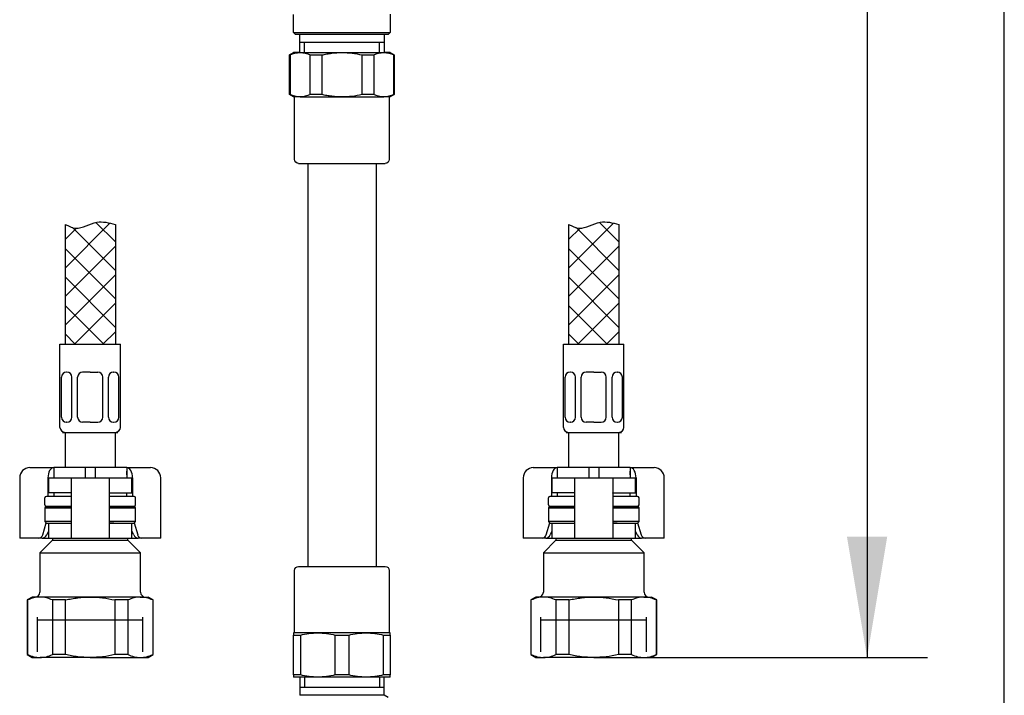
# Model space of a CAD drawing. Units: millimetres. Extents: x 7 to 203, y 5 to 291.
# Drawn here: x 154 to 203, y 64 to 97 of the extents above; entities that cross this region are included whole.
import ezdxf
from ezdxf.enums import TextEntityAlignment as Align
from ezdxf.lldxf.tags import DXFTag

# ---------------------------------------------------------------- set-up
doc = ezdxf.new("R2010")
doc.units = ezdxf.units.MM
for name, color, linetype in [('Default', 7, 'Continuous'), ('DV1_MDS_Layer_94', 7, 'Continuous'), ('DV1_デフォルト', 7, 'Continuous'), ('Layer13', 7, 'Continuous'), ('Layer200', 7, 'Continuous'), ('Layer3', 7, 'Continuous'), ('MDS_Layer_0', 7, 'Continuous'), ('MDS_Layer_19', 7, 'Continuous'), ('MDS_Layer_20', 7, 'Continuous'), ('ﾃﾞﾌｫﾙﾄ', 7, 'Continuous')]:
    doc.layers.add(name, color=color, linetype=linetype)
doc.styles.add('SEACAD_Arial', font='arial.ttf')
tags = doc.linetypes.add('HIDDEN2', pattern=[4.7625, 3.175, -1.5875]).pattern_tags.tags
tags[6:7] = [DXFTag(74, 4), DXFTag(75, 0), DXFTag(340, '0'), DXFTag(46, 0.0), DXFTag(50, 0.0), DXFTag(44, 0.0), DXFTag(45, 0.0)]
tags[4:5] = [DXFTag(74, 4), DXFTag(75, 0), DXFTag(340, '0'), DXFTag(46, 0.0), DXFTag(50, 0.0), DXFTag(44, 0.0), DXFTag(45, 0.0)]
doc.dimstyles.new('TPI_1_5', dxfattribs={"dimtxt": 6, "dimasz": 6, "dimexe": 3, "dimexo": 0, "dimgap": 1.5, "dimtad": 0, "dimtih": 1, "dimtoh": 1, "dimdec": 0, "dimlfac": 5, "dimtxsty": 'SEACAD_Arial', "dimblk1": '_SE_FILLED', "dimblk2": '_SE_FILLED', "dimsah": 1, "dimcen": 3, "dimadec": 0, "dimazin": 0, "dimtfac": 0.7, "dimtdec": 3, "dimtofl": 0, "dimtmove": 0, "dimatfit": 3, "dimfxl": 1, "dimtolj": 1, "dimarcsym": 0})

# ---------------------------------------------------------------- blocks, each defined once
blk = doc.blocks.new('DMBLK30')
at = {"layer": 'Layer3', "linetype": 'Continuous'}
for points in [[(197.192, 134.922), (196.192, 140.922), (195.192, 134.922)], [(197.192, 71.697), (195.192, 71.697), (196.192, 65.697)]]:
    blk.add_hatch(color=7, dxfattribs=at).paths.add_polyline_path(points)
at = {"layer": 'Layer3', "color": 7, "linetype": 'Continuous'}
for p, q in [((175.22, 140.922), (199.192, 140.922)), ((196.192, 140.922), (196.192, 108.409)), ((196.192, 98.209), (196.192, 65.697)), ((185.495, 65.697), (199.192, 65.697))]:
    blk.add_line(p, q, dxfattribs=at)
at = {"layer": 'Layer3', "color": 7, "linetype": 'Continuous', "style": 'SEACAD_Arial'}
blk.add_text('390', height=6, dxfattribs=at).set_placement((188.549, 106.309), align=Align.TOP_LEFT)
blk = doc.blocks.new('_SE_FILLED')
at = {"color": 0}
blk.add_line((0, 0), (-1, 0), dxfattribs=at)
blk.add_solid([(0, 0), (-1, -0.1665), (-1, 0.1665), (0, 0)], dxfattribs=at)
blk = doc.blocks.new('SE2')
at = {"layer": 'DV1_MDS_Layer_94', "color": 7, "linetype": 'Continuous'}
for p, q in [((7.05, 48.211), (5.097, 47.5)), ((6.62, 47.932), (6.076, 47.734)), ((7.294, 46.081), (6.62, 47.932)), ((7.05, 48.211), (7.353, 48.321)), ((7.58, 48.281), (7.353, 48.321)), ((7.56, 48.274), (7.58, 48.281)), ((7.56, 48.274), (8.233, 46.423)), ((8.253, 46.431), (7.58, 48.281)), ((5.097, 47.5), (3.144, 46.789)), ((6.076, 47.734), (6.75, 45.883)), ((4.197, 47.05), (3.654, 46.852)), ((4.871, 45.199), (4.197, 47.05)), ((2.842, 46.679), (2.694, 46.502)), ((2.714, 46.51), (2.694, 46.502)), ((2.694, 46.502), (3.367, 44.652)), ((3.387, 44.659), (2.714, 46.51)), ((2.842, 46.679), (3.144, 46.789)), ((3.654, 46.852), (4.327, 45.002)), ((7.803, 46.144), (5.85, 45.433)), ((6.75, 45.883), (7.294, 46.081)), ((7.803, 46.144), (8.105, 46.254)), ((9.118, 43.324), (8.058, 46.237)), ((8.105, 46.254), (8.253, 46.431)), ((8.233, 46.423), (8.253, 46.431)), ((5.85, 45.433), (3.897, 44.722)), ((4.327, 45.002), (4.871, 45.199)), ((3.387, 44.659), (3.367, 44.652)), ((3.367, 44.652), (3.594, 44.612)), ((3.594, 44.612), (3.897, 44.722)), ((3.641, 44.629), (4.702, 41.716)), ((8.999, 43.067), (4.958, 41.597)), ((8.576, 42.913), (15.416, 24.12)), ((5.381, 41.75), (12.221, 22.957)), ((15.839, 24.273), (11.798, 22.803)), ((17.156, 21.241), (16.095, 24.154)), ((11.679, 22.546), (12.739, 19.633)), ((16.075, 20.847), (17.203, 21.258)), ((17.242, 21.149), (16.928, 21.035)), ((16.928, 21.035), (17.602, 19.185)), ((17.203, 21.258), (17.242, 21.149)), ((17.916, 19.299), (17.242, 21.149)), ((13.82, 20.027), (16.075, 20.847)), ((15.301, 20.443), (14.673, 20.214)), ((14.673, 20.214), (15.347, 18.364)), ((15.974, 18.592), (15.301, 20.443)), ((12.692, 19.616), (13.82, 20.027)), ((12.732, 19.508), (12.692, 19.616)), ((13.046, 19.622), (12.732, 19.508)), ((13.719, 17.772), (13.046, 19.622)), ((12.732, 19.508), (13.405, 17.657)), ((16.828, 18.78), (17.955, 19.191)), ((17.602, 19.185), (17.916, 19.299)), ((17.67, 19.087), (17.977, 18.241)), ((17.916, 19.299), (17.955, 19.191)), ((17.841, 18.617), (13.901, 17.183)), ((14.572, 17.959), (16.828, 18.78)), ((15.347, 18.364), (15.974, 18.592)), ((17.452, 19.007), (17.623, 18.537)), ((14.038, 16.807), (17.977, 18.241)), ((13.405, 17.657), (13.719, 17.772)), ((13.445, 17.549), (13.405, 17.657)), ((13.445, 17.549), (14.572, 17.959)), ((14.038, 16.807), (13.73, 17.653)), ((13.948, 17.732), (14.119, 17.262)), ((13.887, 16.627), (14.038, 16.807))]:
    blk.add_line(p, q, dxfattribs=at)
for centre, radius, start, end in [((7.485, 47.071), 1.221, 110.8696, 135.1382), ((7.45, 47.058), 1.221, 84.861, 109.1311), ((3.579, 45.649), 1.221, 110.8696, 135.1382), ((3.544, 45.636), 1.221, 84.861, 109.1311), ((7.403, 47.297), 1.221, 264.861, 289.1311), ((7.368, 47.284), 1.221, 290.8696, 315.1382), ((3.462, 45.863), 1.221, 290.8696, 315.1382), ((3.497, 45.875), 1.221, 264.861, 289.1311), ((8.93, 43.255), 0.2, 290, 20), ((4.89, 41.784), 0.2, 200, 290), ((15.908, 24.085), 0.2, 20, 110), ((11.867, 22.615), 0.2, 110, 200), ((17.238, 17.595), 3.454, 95.1399, 109.6708), ((17.275, 17.608), 3.454, 110.3295, 124.8598), ((14.983, 16.774), 3.454, 95.1399, 109.6708), ((15.02, 16.787), 3.454, 110.3295, 124.8598), ((15.627, 22.019), 3.454, 290.3295, 304.8598), ((15.665, 22.033), 3.454, 275.1399, 289.6708), ((13.372, 21.198), 3.454, 290.3295, 304.8598), ((13.41, 21.212), 3.454, 275.1399, 289.6708)]:
    blk.add_arc(centre, radius, start, end, dxfattribs=at)
for points, knots in [([(5.097, 47.5), (4.94, 47.443), (4.786, 47.376), (4.486, 47.225), (4.339, 47.14), (4.197, 47.05)], [0, 0, 0, 0, 0.5, 0.5, 1, 1, 1, 1]), ([(6.076, 47.734), (5.994, 47.723), (5.911, 47.71), (5.745, 47.68), (5.662, 47.663), (5.415, 47.605), (5.254, 47.557), (5.097, 47.5)], [0, 0, 0, 0, 0.25, 0.25, 0.5, 0.5, 1, 1, 1, 1]), ([(5.85, 45.433), (6.007, 45.49), (6.161, 45.557), (6.387, 45.671), (6.462, 45.711), (6.608, 45.795), (6.679, 45.838), (6.75, 45.883)], [0, 0, 0, 0, 0.5, 0.5, 0.75, 0.75, 1, 1, 1, 1]), ([(4.871, 45.199), (5.037, 45.221), (5.205, 45.251), (5.532, 45.328), (5.692, 45.376), (5.85, 45.433)], [0, 0, 0, 0, 0.5, 0.5, 1, 1, 1, 1])]:
    blk.add_open_spline(points, degree=3, knots=knots, dxfattribs=at)
at = {"layer": 'DV1_デフォルト', "color": 7, "linetype": 'Continuous'}
for p, q in [((7.011, 49.261), (6.703, 50.106)), ((7.011, 49.261), (2.5, 47.619)), ((2.628, 47.559), (6.951, 49.133)), ((7.067, 48.217), (6.759, 49.063)), ((6.951, 49.133), (7.011, 49.261)), ((2.192, 48.465), (2.5, 47.619)), ((2.957, 47.253), (6.895, 48.687)), ((6.848, 48.137), (6.677, 48.607)), ((2.5, 47.619), (2.628, 47.559)), ((2.82, 47.629), (3.128, 46.783)), ((3.347, 46.863), (3.176, 47.333))]:
    blk.add_line(p, q, dxfattribs=at)

msp = doc.modelspace()

# ---------------------------------------------------------------- linework, layer by layer
at = {"layer": 'Default', "color": 7, "linetype": 'Continuous'}
for p, q in [((203.005, 5), (203.005, 291)), ((154.62, 75.122), (154.985, 75.122)), ((154.985, 75.122), (155.807, 75.122)), ((155.807, 75.122), (155.807, 74.622)), ((157.37, 75.122), (155.807, 75.122)), ((157.37, 75.122), (157.37, 74.622)), ((157.87, 75.122), (157.37, 75.122)), ((159.432, 75.122), (157.87, 75.122)), ((157.87, 75.122), (157.87, 74.622)), ((159.432, 75.122), (160.254, 75.122)), ((159.432, 75.122), (159.432, 74.622)), ((160.254, 75.122), (160.62, 75.122)), ((179.62, 75.122), (179.985, 75.122)), ((179.985, 75.122), (180.807, 75.122)), ((180.807, 75.122), (180.807, 74.622)), ((182.37, 75.122), (180.807, 75.122)), ((182.37, 75.122), (182.37, 74.622)), ((182.87, 75.122), (182.37, 75.122)), ((184.432, 75.122), (182.87, 75.122)), ((182.87, 75.122), (182.87, 74.622)), ((184.432, 75.122), (185.254, 75.122)), ((184.432, 75.122), (184.432, 74.622)), ((185.254, 75.122), (185.62, 75.122)), ((154.12, 74.622), (154.12, 71.622)), ((155.52, 74.622), (155.52, 73.697)), ((155.545, 74.622), (156.451, 74.622)), ((155.545, 74.622), (155.545, 73.872)), ((156.451, 74.622), (156.67, 74.622)), ((156.67, 74.622), (157.12, 74.622)), ((156.67, 74.622), (156.67, 71.622)), ((157.12, 74.622), (158.12, 74.622)), ((158.12, 74.622), (158.57, 74.622)), ((158.57, 74.622), (158.788, 74.622)), ((158.57, 74.622), (158.57, 71.622)), ((158.788, 74.622), (159.695, 74.622)), ((159.695, 73.872), (159.695, 74.622)), ((159.719, 74.622), (159.719, 73.697)), ((161.12, 71.622), (161.12, 74.622)), ((179.12, 74.622), (179.12, 71.622)), ((180.52, 74.622), (180.52, 73.697)), ((180.545, 74.622), (181.451, 74.622)), ((180.545, 74.622), (180.545, 73.872)), ((181.451, 74.622), (181.67, 74.622)), ((181.67, 74.622), (182.12, 74.622)), ((181.67, 74.622), (181.67, 71.622)), ((182.12, 74.622), (183.12, 74.622)), ((183.12, 74.622), (183.57, 74.622)), ((183.57, 74.622), (183.788, 74.622)), ((183.57, 74.622), (183.57, 71.622)), ((183.788, 74.622), (184.695, 74.622)), ((184.695, 73.872), (184.695, 74.622)), ((184.719, 74.622), (184.719, 73.697)), ((186.12, 71.622), (186.12, 74.622)), ((156.451, 73.872), (155.545, 73.872)), ((156.653, 73.872), (156.451, 73.872)), ((158.586, 73.872), (158.788, 73.872)), ((158.788, 73.872), (159.695, 73.872)), ((181.451, 73.872), (180.545, 73.872)), ((181.653, 73.872), (181.451, 73.872)), ((183.586, 73.872), (183.788, 73.872)), ((183.788, 73.872), (184.695, 73.872)), ((155.445, 73.197), (155.37, 73.122)), ((155.37, 73.122), (156.67, 73.122)), ((155.37, 73.122), (155.37, 72.447)), ((156.67, 73.197), (155.445, 73.197)), ((159.795, 73.197), (158.57, 73.197)), ((158.57, 73.122), (159.87, 73.122)), ((159.87, 73.122), (159.795, 73.197)), ((159.87, 72.447), (159.87, 73.122)), ((180.445, 73.197), (180.37, 73.122)), ((180.37, 73.122), (181.67, 73.122)), ((180.37, 73.122), (180.37, 72.447)), ((181.67, 73.197), (180.445, 73.197)), ((184.795, 73.197), (183.57, 73.197)), ((183.57, 73.122), (184.87, 73.122)), ((184.87, 73.122), (184.795, 73.197)), ((184.87, 72.447), (184.87, 73.122)), ((155.262, 71.787), (155.438, 72.378)), ((156.67, 72.447), (155.37, 72.447)), ((155.37, 72.447), (155.445, 72.372)), ((155.445, 72.372), (156.67, 72.372)), ((155.545, 72.372), (155.545, 71.622)), ((156.451, 72.372), (156.653, 72.372)), ((159.87, 72.447), (158.57, 72.447)), ((158.57, 72.372), (159.795, 72.372)), ((158.788, 72.372), (158.586, 72.372)), ((159.695, 71.622), (159.695, 72.372)), ((159.795, 72.372), (159.87, 72.447)), ((159.801, 72.378), (159.977, 71.787)), ((180.262, 71.787), (180.438, 72.378)), ((181.67, 72.447), (180.37, 72.447)), ((180.37, 72.447), (180.445, 72.372)), ((180.445, 72.372), (181.67, 72.372)), ((180.545, 72.372), (180.545, 71.622)), ((181.451, 72.372), (181.653, 72.372)), ((184.87, 72.447), (183.57, 72.447)), ((183.57, 72.372), (184.795, 72.372)), ((183.788, 72.372), (183.586, 72.372)), ((184.695, 71.622), (184.695, 72.372)), ((184.795, 72.372), (184.87, 72.447)), ((184.801, 72.378), (184.977, 71.787)), ((155.545, 71.975), (155.459, 71.787)), ((159.78, 71.787), (159.695, 71.975)), ((180.545, 71.975), (180.459, 71.787)), ((184.78, 71.787), (184.695, 71.975)), ((154.333, 71.622), (154.12, 71.622)), ((155.07, 71.622), (154.333, 71.622)), ((155.242, 71.622), (155.07, 71.622)), ((155.745, 71.522), (155.12, 70.897)), ((155.242, 71.622), (155.545, 71.622)), ((155.545, 71.622), (156.451, 71.622)), ((155.745, 71.622), (155.745, 71.522)), ((155.745, 71.522), (159.495, 71.522)), ((156.451, 71.622), (156.67, 71.622)), ((156.67, 71.622), (157.12, 71.622)), ((157.12, 71.622), (158.12, 71.622)), ((158.12, 71.622), (158.57, 71.622)), ((158.57, 71.622), (158.788, 71.622)), ((158.788, 71.622), (159.695, 71.622)), ((159.495, 71.522), (159.495, 71.622)), ((160.12, 70.897), (159.495, 71.522)), ((159.695, 71.622), (159.997, 71.622)), ((160.169, 71.622), (159.997, 71.622)), ((160.906, 71.622), (160.169, 71.622)), ((161.12, 71.622), (160.906, 71.622)), ((179.333, 71.622), (179.12, 71.622)), ((180.07, 71.622), (179.333, 71.622)), ((180.242, 71.622), (180.07, 71.622)), ((180.745, 71.522), (180.12, 70.897)), ((180.242, 71.622), (180.545, 71.622)), ((180.545, 71.622), (181.451, 71.622)), ((180.745, 71.622), (180.745, 71.522)), ((180.745, 71.522), (184.495, 71.522)), ((181.451, 71.622), (181.67, 71.622)), ((181.67, 71.622), (182.12, 71.622)), ((182.12, 71.622), (183.12, 71.622)), ((183.12, 71.622), (183.57, 71.622)), ((183.57, 71.622), (183.788, 71.622)), ((183.788, 71.622), (184.695, 71.622)), ((184.495, 71.522), (184.495, 71.622)), ((185.12, 70.897), (184.495, 71.522)), ((184.695, 71.622), (184.997, 71.622)), ((185.169, 71.622), (184.997, 71.622)), ((185.906, 71.622), (185.169, 71.622)), ((186.12, 71.622), (185.906, 71.622)), ((155.12, 70.897), (160.12, 70.897)), ((155.12, 70.897), (155.12, 68.947)), ((160.12, 68.947), (160.12, 70.897)), ((180.12, 70.897), (185.12, 70.897)), ((180.12, 70.897), (180.12, 68.947)), ((185.12, 68.947), (185.12, 70.897)), ((154.745, 68.697), (154.495, 68.553)), ((154.495, 68.553), (154.517, 68.553)), ((154.495, 68.553), (154.495, 65.841)), ((154.517, 65.841), (154.517, 68.553)), ((155.13, 68.697), (154.745, 68.697)), ((157.62, 68.697), (155.13, 68.697)), ((155.742, 68.553), (155.742, 65.841)), ((156.395, 68.553), (155.742, 68.553)), ((156.395, 65.841), (156.395, 68.553)), ((160.109, 68.697), (157.62, 68.697)), ((158.844, 68.553), (158.844, 65.841)), ((159.497, 68.553), (158.844, 68.553)), ((159.497, 65.841), (159.497, 68.553)), ((160.109, 68.697), (160.495, 68.697)), ((160.745, 68.553), (160.495, 68.697)), ((160.722, 68.553), (160.722, 65.841)), ((160.722, 68.553), (160.745, 68.553)), ((160.745, 65.841), (160.745, 68.553)), ((179.745, 68.697), (179.495, 68.553)), ((179.495, 68.553), (179.517, 68.553)), ((179.495, 68.553), (179.495, 65.841)), ((179.517, 65.841), (179.517, 68.553)), ((180.13, 68.697), (179.745, 68.697)), ((182.62, 68.697), (180.13, 68.697)), ((180.742, 68.553), (180.742, 65.841)), ((181.395, 68.553), (180.742, 68.553)), ((181.395, 65.841), (181.395, 68.553)), ((185.109, 68.697), (182.62, 68.697)), ((183.844, 68.553), (183.844, 65.841)), ((184.497, 68.553), (183.844, 68.553)), ((184.497, 65.841), (184.497, 68.553)), ((185.109, 68.697), (185.495, 68.697)), ((185.745, 68.553), (185.495, 68.697)), ((185.722, 68.553), (185.722, 65.841)), ((185.722, 68.553), (185.745, 68.553)), ((185.745, 65.841), (185.745, 68.553)), ((154.517, 65.841), (154.495, 65.841)), ((154.495, 65.841), (154.745, 65.697)), ((154.745, 65.697), (155.13, 65.697)), ((157.62, 65.697), (155.13, 65.697)), ((156.395, 65.841), (155.742, 65.841)), ((157.62, 65.697), (160.109, 65.697)), ((159.497, 65.841), (158.844, 65.841)), ((160.109, 65.697), (160.495, 65.697)), ((160.495, 65.697), (160.745, 65.841)), ((160.722, 65.841), (160.745, 65.841)), ((179.517, 65.841), (179.495, 65.841)), ((179.495, 65.841), (179.745, 65.697)), ((179.745, 65.697), (180.13, 65.697)), ((182.62, 65.697), (180.13, 65.697)), ((181.395, 65.841), (180.742, 65.841)), ((182.62, 65.697), (185.109, 65.697)), ((184.497, 65.841), (183.844, 65.841)), ((185.109, 65.697), (185.495, 65.697)), ((185.495, 65.697), (185.745, 65.841)), ((185.722, 65.841), (185.745, 65.841))]:
    msp.add_line(p, q, dxfattribs=at)
at = {"layer": 'Default', "color": 7, "linetype": 'HIDDEN2'}
for p, q in [((155, 67.572), (160.24, 67.572)), ((180, 67.572), (185.24, 67.572))]:
    msp.add_line(p, q, dxfattribs=at)
at = {"layer": 'Default', "color": 7, "linetype": 'Continuous'}
for centre, radius, start, end in [((154.62, 74.622), 0.5, 90, 180), ((160.62, 74.622), 0.5, 0, 90), ((179.62, 74.622), 0.5, 90, 180), ((185.62, 74.622), 0.5, 0, 90), ((154.87, 68.947), 0.25, 270, 0), ((160.37, 68.947), 0.25, 180, 270), ((179.87, 68.947), 0.25, 270, 0), ((185.37, 68.947), 0.25, 180, 270), ((155.153, 67.225), 1.472, 90.9216, 115.6037), ((155.11, 67.243), 1.454, 64.2403, 89.2343), ((160.133, 67.225), 1.472, 90.9216, 115.6037), ((160.09, 67.243), 1.454, 64.2403, 89.2343), ((180.153, 67.225), 1.472, 90.9216, 115.6037), ((180.11, 67.243), 1.454, 64.2403, 89.2343), ((185.133, 67.225), 1.472, 90.9216, 115.6037), ((185.09, 67.243), 1.454, 64.2403, 89.2343), ((155.149, 67.151), 1.454, 244.2403, 269.2343), ((155.106, 67.169), 1.472, 270.9216, 295.6037), ((160.129, 67.151), 1.454, 244.2403, 269.2343), ((160.086, 67.169), 1.472, 270.9216, 295.6037), ((180.149, 67.151), 1.454, 244.2403, 269.2343), ((180.106, 67.169), 1.472, 270.9216, 295.6037), ((185.129, 67.151), 1.454, 244.2403, 269.2343), ((185.086, 67.169), 1.472, 270.9216, 295.6037)]:
    msp.add_arc(centre, radius, start, end, dxfattribs=at)
for centre, major_axis, ratio, start_param, end_param in [((155.807, 74.622), (0, 0.5), 0.573576, 0, 1.570796), ((159.432, 74.622), (0, -0.5), 0.573576, 1.570796, 3.141593), ((180.807, 74.622), (0, 0.5), 0.573576, 0, 1.570796), ((184.432, 74.622), (0, -0.5), 0.573576, 1.570796, 3.141593), ((155.07, 71.872), (0, -0.25), 0.819152, 0, 1.22173), ((155.28, 71.872), (-0.099, -0.238), 0.769912, 0.310055, 1.531785), ((159.959, 71.872), (0.099, -0.238), 0.769912, 4.7514, 5.973131), ((160.169, 71.872), (0, 0.25), 0.819152, 1.919862, 3.141593), ((180.07, 71.872), (0, -0.25), 0.819152, 0, 1.22173), ((180.28, 71.872), (-0.099, -0.238), 0.769912, 0.310055, 1.531785), ((184.959, 71.872), (0.099, -0.238), 0.769912, 4.7514, 5.973131), ((185.169, 71.872), (0, 0.25), 0.819152, 1.919862, 3.141593)]:
    msp.add_ellipse(centre, major_axis=major_axis, ratio=ratio, start_param=start_param, end_param=end_param, dxfattribs=at)
for points in [[(156.67, 73.861), (156.67, 73.868), (156.664, 73.872), (156.653, 73.872)], [(158.57, 73.861), (158.57, 73.868), (158.575, 73.872), (158.586, 73.872)], [(181.67, 73.861), (181.67, 73.868), (181.664, 73.872), (181.653, 73.872)], [(183.57, 73.861), (183.57, 73.868), (183.575, 73.872), (183.586, 73.872)], [(156.653, 72.372), (156.664, 72.372), (156.67, 72.376), (156.67, 72.383)], [(158.586, 72.372), (158.575, 72.372), (158.57, 72.376), (158.57, 72.383)], [(181.653, 72.372), (181.664, 72.372), (181.67, 72.376), (181.67, 72.383)], [(183.586, 72.372), (183.575, 72.372), (183.57, 72.376), (183.57, 72.383)]]:
    msp.add_open_spline(points, degree=3, dxfattribs=at)
for points, knots in [([(156.395, 68.553), (156.496, 68.576), (156.597, 68.596), (156.801, 68.632), (156.903, 68.647), (157.21, 68.684), (157.414, 68.697), (157.62, 68.697)], [0, 0, 0, 0, 0.25, 0.25, 0.5, 0.5, 1, 1, 1, 1]), ([(157.62, 68.697), (157.825, 68.697), (158.03, 68.684), (158.442, 68.634), (158.644, 68.598), (158.844, 68.553)], [0, 0, 0, 0, 0.5, 0.5, 1, 1, 1, 1]), ([(181.395, 68.553), (181.496, 68.576), (181.597, 68.596), (181.801, 68.632), (181.903, 68.647), (182.21, 68.684), (182.414, 68.697), (182.62, 68.697)], [0, 0, 0, 0, 0.25, 0.25, 0.5, 0.5, 1, 1, 1, 1]), ([(182.62, 68.697), (182.825, 68.697), (183.03, 68.684), (183.442, 68.634), (183.644, 68.598), (183.844, 68.553)], [0, 0, 0, 0, 0.5, 0.5, 1, 1, 1, 1]), ([(157.62, 65.697), (157.414, 65.697), (157.21, 65.71), (156.903, 65.747), (156.801, 65.762), (156.597, 65.798), (156.496, 65.819), (156.395, 65.841)], [0, 0, 0, 0, 0.5, 0.5, 0.75, 0.75, 1, 1, 1, 1]), ([(158.844, 65.841), (158.644, 65.796), (158.442, 65.76), (158.03, 65.71), (157.825, 65.697), (157.62, 65.697)], [0, 0, 0, 0, 0.5, 0.5, 1, 1, 1, 1]), ([(182.62, 65.697), (182.414, 65.697), (182.21, 65.71), (181.903, 65.747), (181.801, 65.762), (181.597, 65.798), (181.496, 65.819), (181.395, 65.841)], [0, 0, 0, 0, 0.5, 0.5, 0.75, 0.75, 1, 1, 1, 1]), ([(183.844, 65.841), (183.644, 65.796), (183.442, 65.76), (183.03, 65.71), (182.825, 65.697), (182.62, 65.697)], [0, 0, 0, 0, 0.5, 0.5, 1, 1, 1, 1])]:
    msp.add_open_spline(points, degree=3, knots=knots, dxfattribs=at)
at = {"layer": 'Layer13', "color": 7, "linetype": 'Continuous'}
for p, q in [((156.12, 77.122), (156.12, 81.247)), ((156.12, 81.247), (159.12, 81.247)), ((159.12, 77.122), (159.12, 81.247)), ((181.12, 77.122), (181.12, 81.247)), ((181.12, 81.247), (184.12, 81.247)), ((184.12, 77.122), (184.12, 81.247)), ((156.461, 79.862), (156.447, 79.862)), ((157.62, 79.862), (157.245, 79.862)), ((157.62, 79.862), (157.995, 79.862)), ((158.778, 79.862), (158.792, 79.862)), ((181.461, 79.862), (181.447, 79.862)), ((182.62, 79.862), (182.245, 79.862)), ((182.62, 79.862), (182.995, 79.862)), ((183.778, 79.862), (183.792, 79.862)), ((156.197, 77.622), (156.197, 79.612)), ((156.711, 77.622), (156.711, 79.612)), ((156.995, 77.622), (156.995, 79.612)), ((158.245, 77.622), (158.245, 79.612)), ((158.528, 77.622), (158.528, 79.612)), ((159.042, 77.622), (159.042, 79.612)), ((181.197, 77.622), (181.197, 79.612)), ((181.711, 77.622), (181.711, 79.612)), ((181.995, 77.622), (181.995, 79.612)), ((183.245, 77.622), (183.245, 79.612)), ((183.528, 77.622), (183.528, 79.612)), ((184.042, 77.622), (184.042, 79.612)), ((156.461, 77.372), (156.447, 77.372)), ((157.62, 77.372), (157.245, 77.372)), ((157.62, 77.372), (157.995, 77.372)), ((158.778, 77.372), (158.792, 77.372)), ((181.461, 77.372), (181.447, 77.372)), ((182.62, 77.372), (182.245, 77.372)), ((182.62, 77.372), (182.995, 77.372)), ((183.778, 77.372), (183.792, 77.372)), ((156.245, 76.872), (158.995, 76.872)), ((181.245, 76.872), (183.995, 76.872))]:
    msp.add_line(p, q, dxfattribs=at)
for centre, start, end in [((156.447, 79.612), 90, 180), ((156.461, 79.612), 0, 90), ((157.245, 79.612), 90, 180), ((157.995, 79.612), 0, 90), ((158.778, 79.612), 90, 180), ((158.792, 79.612), 0, 90), ((181.447, 79.612), 90, 180), ((181.461, 79.612), 0, 90), ((182.245, 79.612), 90, 180), ((182.995, 79.612), 0, 90), ((183.778, 79.612), 90, 180), ((183.792, 79.612), 0, 90), ((156.447, 77.622), 180, 270), ((156.461, 77.622), 270, 0), ((157.245, 77.622), 180, 270), ((157.995, 77.622), 270, 0), ((158.778, 77.622), 180, 270), ((158.792, 77.622), 270, 0), ((181.447, 77.622), 180, 270), ((181.461, 77.622), 270, 0), ((182.245, 77.622), 180, 270), ((182.995, 77.622), 270, 0), ((183.778, 77.622), 180, 270), ((183.792, 77.622), 270, 0), ((156.37, 77.122), 180, 270), ((158.87, 77.122), 270, 0), ((181.37, 77.122), 180, 270), ((183.87, 77.122), 270, 0)]:
    msp.add_arc(centre, 0.25, start, end, dxfattribs=at)
at = {"layer": 'Layer200', "color": 7, "linetype": 'Continuous'}
for p, q in [((156.37, 85.025), (158.602, 87.257)), ((156.37, 87.198), (156.37, 81.247)), ((157.901, 87.297), (158.87, 86.328)), ((158.87, 87.198), (158.87, 81.247)), ((181.37, 85.025), (183.602, 87.257)), ((181.37, 87.198), (181.37, 81.247)), ((182.901, 87.297), (183.87, 86.328)), ((183.87, 87.198), (183.87, 81.247))]:
    msp.add_line(p, q, dxfattribs=at)
for points in [[(158.87, 84.914), (156.746, 87.038)], [(183.87, 84.914), (181.746, 87.038)], [(156.939, 87.009), (156.37, 86.439)], [(181.939, 87.009), (181.37, 86.439)], [(158.87, 86.11), (156.37, 83.61)], [(183.87, 86.11), (181.37, 83.61)], [(158.87, 83.5), (156.37, 86)], [(183.87, 83.5), (181.37, 86)], [(158.87, 84.696), (156.37, 82.196)], [(158.87, 82.086), (156.37, 84.586)], [(183.87, 84.696), (181.37, 82.196)], [(183.87, 82.086), (181.37, 84.586)], [(158.294, 81.247), (156.37, 83.172)], [(158.87, 83.282), (156.835, 81.247)], [(183.294, 81.247), (181.37, 83.172)], [(183.87, 83.282), (181.835, 81.247)], [(156.88, 81.247), (156.37, 81.757)], [(158.87, 81.868), (158.249, 81.247)], [(181.88, 81.247), (181.37, 81.757)], [(183.87, 81.868), (183.249, 81.247)]]:
    msp.add_lwpolyline(points, dxfattribs=at)
for points in [[(156.37, 87.198), (156.554, 87.11), (157.05, 86.853), (157.903, 87.466), (158.536, 87.268), (158.87, 87.198)], [(181.37, 87.198), (181.554, 87.11), (182.05, 86.853), (182.903, 87.466), (183.536, 87.268), (183.87, 87.198)]]:
    msp.add_open_spline(points, degree=3, knots=[0, 0, 0, 0, 0.216034, 0.640031, 1, 1, 1, 1], dxfattribs=at)
at = {"layer": 'MDS_Layer_0', "color": 7, "linetype": 'Continuous'}
for centre, major_axis, start_param, end_param in [((156.233, 73.272), (0, 0.75), 0.933383, 0.968342), ((159.006, 73.272), (0, -0.75), -4.109934, -4.074975), ((181.233, 73.272), (0, 0.75), 0.933383, 0.968342), ((184.006, 73.272), (0, -0.75), -4.109934, -4.074975)]:
    msp.add_ellipse(centre, major_axis=major_axis, ratio=0.707107, start_param=start_param, end_param=end_param, dxfattribs=at)
at = {"layer": 'MDS_Layer_19', "color": 7, "linetype": 'Continuous'}
for p, q in [((156.37, 76.872), (156.37, 75.122)), ((158.87, 75.122), (158.87, 76.872)), ((181.37, 76.872), (181.37, 75.122)), ((183.87, 75.122), (183.87, 76.872)), ((155.807, 74.947), (155.807, 74.772)), ((159.432, 74.772), (159.432, 74.947)), ((180.807, 74.947), (180.807, 74.772)), ((184.432, 74.772), (184.432, 74.947)), ((155.807, 73.872), (155.807, 73.697)), ((159.432, 73.697), (159.432, 73.872)), ((180.807, 73.872), (180.807, 73.697)), ((184.432, 73.697), (184.432, 73.872)), ((155.37, 73.272), (155.37, 73.622)), ((156.67, 73.697), (155.445, 73.697)), ((159.795, 73.697), (158.57, 73.697)), ((159.87, 73.272), (159.87, 73.622)), ((180.37, 73.272), (180.37, 73.622)), ((181.67, 73.697), (180.445, 73.697)), ((184.795, 73.697), (183.57, 73.697)), ((184.87, 73.272), (184.87, 73.622))]:
    msp.add_line(p, q, dxfattribs=at)
for centre, start, end in [((155.445, 73.622), 90, 180), ((159.795, 73.622), 0, 90), ((180.445, 73.622), 90, 180), ((184.795, 73.622), 0, 90), ((155.445, 73.272), 180, 270), ((159.795, 73.272), 270, 0), ((180.445, 73.272), 180, 270), ((184.795, 73.272), 270, 0)]:
    msp.add_arc(centre, 0.075, start, end, dxfattribs=at)
at = {"layer": 'MDS_Layer_20', "color": 7, "linetype": 'Continuous'}
for p, q in [((155.445, 73.197), (156.67, 73.197)), ((158.57, 73.197), (159.795, 73.197)), ((180.445, 73.197), (181.67, 73.197)), ((183.57, 73.197), (184.795, 73.197))]:
    msp.add_line(p, q, dxfattribs=at)
at = {"layer": 'ﾃﾞﾌｫﾙﾄ', "color": 7, "linetype": 'HIDDEN2'}
for p, q in [((155, 65.987), (155, 67.697)), ((160.24, 65.987), (160.24, 67.697)), ((180, 65.987), (180, 67.697)), ((185.24, 65.987), (185.24, 67.697))]:
    msp.add_line(p, q, dxfattribs=at)

# ---------------------------------------------------------------- block references
at = {"layer": 'Default', "color": 7, "xscale": -1, "rotation": 20.00038584527741}
msp.add_blockref('SE2', (191.156, 52.83), dxfattribs=at)

# ---------------------------------------------------------------- dimensions: what is measured, and where the dimension line sits
at = {"layer": 'Layer3', "color": 7, "linetype": 'Continuous'}
dim = msp.add_linear_dim(base=(196.192, 65.697), p1=(175.22, 140.922), p2=(185.495, 65.697), angle=90, text='\\A1;390 {}', dimstyle='TPI_1_5', dxfattribs=at)
dim.commit()
dim.dimension.update_dxf_attribs({"geometry": 'DMBLK30', "text_midpoint": (196.192, 103.309), "dimtype": 160})

doc.saveas('drawing.dxf')
